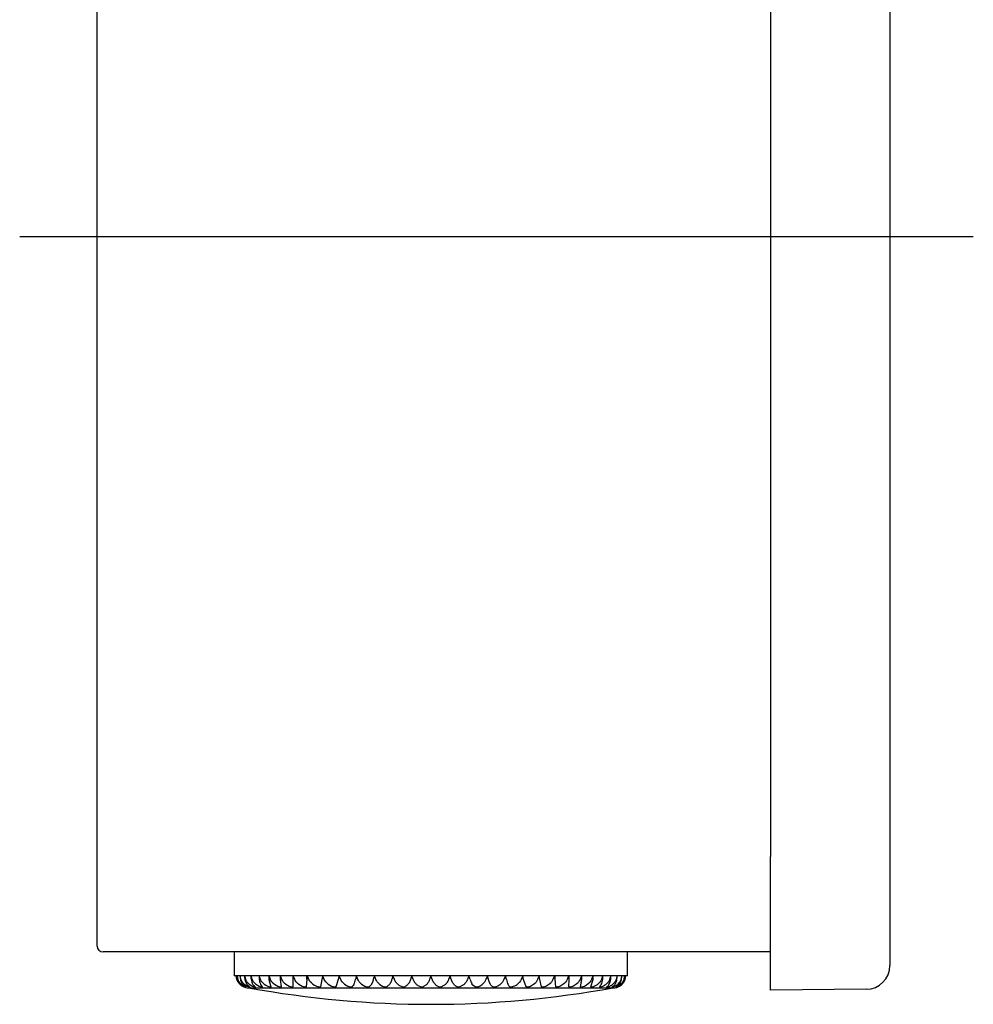
# Model space of a CAD drawing. Extents: x -389 to -70, y 29 to 355.
# Drawn here: x -389 to -309, y 125 to 207 of the extents above; entities that cross this region are included whole.
import ezdxf

# ---------------------------------------------------------------- set-up
doc = ezdxf.new("R2010")
doc.units = 0
doc.linetypes.add('CENTER', pattern=[0])
doc.layers.add('1', color=7, linetype='CONTINUOUS')

msp = doc.modelspace()

# ---------------------------------------------------------------- linework, layer by layer
at = {"layer": '1', "color": 7, "linetype": 'CONTINUOUS'}
for p, q in [((-382.434, 136.928), (-382.434, 240.928)), ((-325.934, 240.928), (-325.934, 136.927)), ((-315.934, 240.858), (-315.934, 136.997)), ((-382.434, 129.428), (-382.434, 136.928)), ((-325.934, 125.728), (-325.934, 136.927)), ((-315.934, 136.997), (-315.934, 127.797)), ((-325.934, 128.928), (-381.934, 128.928)), ((-370.934, 128.928), (-370.934, 126.928)), ((-337.934, 126.928), (-337.934, 128.928)), ((-337.934, 126.928), (-370.934, 126.928)), ((-370.71, 126.618), (-370.76, 126.928)), ((-370.682, 126.928), (-370.682, 126.888)), ((-370.682, 126.888), (-370.643, 126.618)), ((-370.62, 126.618), (-370.681, 126.928)), ((-370.446, 126.928), (-370.449, 126.85)), ((-370.449, 126.928), (-370.449, 126.85)), ((-370.449, 126.85), (-370.42, 126.618)), ((-370.375, 126.618), (-370.446, 126.928)), ((-370.057, 126.928), (-370.064, 126.811)), ((-370.064, 126.928), (-370.064, 126.811)), ((-370.064, 126.811), (-370.043, 126.618)), ((-369.976, 126.618), (-370.057, 126.928)), ((-369.517, 126.928), (-369.529, 126.773)), ((-369.529, 126.928), (-369.529, 126.773)), ((-369.529, 126.773), (-369.516, 126.618)), ((-369.427, 126.618), (-369.517, 126.928)), ((-368.832, 126.928), (-368.851, 126.735)), ((-368.851, 126.928), (-368.851, 126.735)), ((-368.851, 126.735), (-368.843, 126.618)), ((-368.734, 126.618), (-368.832, 126.928)), ((-368.008, 126.928), (-368.035, 126.698)), ((-368.035, 126.928), (-368.035, 126.698)), ((-368.035, 126.698), (-368.031, 126.618)), ((-368.031, 126.618), (-367.859, 126.008)), ((-367.903, 126.618), (-368.008, 126.928)), ((-367.054, 126.928), (-367.09, 126.662)), ((-367.09, 126.928), (-367.09, 126.662)), ((-367.09, 126.662), (-367.089, 126.618)), ((-367.089, 126.618), (-366.993, 126.008)), ((-366.942, 126.618), (-367.054, 126.928)), ((-365.978, 126.928), (-366.025, 126.626)), ((-366.025, 126.928), (-366.025, 126.626)), ((-366.025, 126.626), (-366.025, 126.618)), ((-366.025, 126.618), (-366.006, 126.008)), ((-365.861, 126.618), (-365.978, 126.928)), ((-364.849, 126.618), (-364.908, 126.008)), ((-364.791, 126.928), (-364.849, 126.618)), ((-364.849, 126.618), (-364.849, 126.928)), ((-364.67, 126.618), (-364.791, 126.928)), ((-363.573, 126.618), (-363.708, 126.008)), ((-363.504, 126.928), (-363.573, 126.618)), ((-363.38, 126.618), (-363.504, 126.928)), ((-362.209, 126.618), (-362.42, 126.008)), ((-362.13, 126.928), (-362.209, 126.618)), ((-362.004, 126.618), (-362.13, 126.928)), ((-360.681, 126.928), (-360.77, 126.618)), ((-360.556, 126.618), (-360.681, 126.928)), ((-359.173, 126.928), (-359.269, 126.618)), ((-359.048, 126.618), (-359.173, 126.928)), ((-357.619, 126.928), (-357.723, 126.618)), ((-357.496, 126.618), (-357.619, 126.928)), ((-356.034, 126.928), (-356.144, 126.618)), ((-355.914, 126.618), (-356.034, 126.928)), ((-354.434, 126.928), (-354.55, 126.618)), ((-354.318, 126.618), (-354.434, 126.928)), ((-352.834, 126.928), (-352.954, 126.618)), ((-352.723, 126.618), (-352.834, 126.928)), ((-351.249, 126.928), (-351.372, 126.618)), ((-351.145, 126.618), (-351.249, 126.928)), ((-349.695, 126.928), (-349.82, 126.618)), ((-349.598, 126.618), (-349.695, 126.928)), ((-348.186, 126.928), (-348.312, 126.618)), ((-348.098, 126.618), (-348.186, 126.928)), ((-346.738, 126.928), (-346.863, 126.618)), ((-346.659, 126.618), (-346.738, 126.928)), ((-346.448, 126.008), (-346.659, 126.618)), ((-345.364, 126.928), (-345.487, 126.618)), ((-345.295, 126.618), (-345.364, 126.928)), ((-345.159, 126.008), (-345.295, 126.618)), ((-344.077, 126.928), (-344.198, 126.618)), ((-344.019, 126.618), (-344.077, 126.928)), ((-344.019, 126.618), (-344.019, 126.928)), ((-343.96, 126.008), (-344.019, 126.618)), ((-342.89, 126.928), (-343.007, 126.618)), ((-342.843, 126.626), (-342.89, 126.928)), ((-342.862, 126.008), (-342.843, 126.618)), ((-342.843, 126.626), (-342.843, 126.928)), ((-342.843, 126.618), (-342.843, 126.626)), ((-341.814, 126.928), (-341.925, 126.618)), ((-341.875, 126.008), (-341.779, 126.618)), ((-341.777, 126.662), (-341.814, 126.928)), ((-341.779, 126.618), (-341.777, 126.662)), ((-341.777, 126.662), (-341.777, 126.928)), ((-341.009, 126.008), (-340.836, 126.618)), ((-340.859, 126.928), (-340.965, 126.618)), ((-340.832, 126.698), (-340.859, 126.928)), ((-340.836, 126.618), (-340.832, 126.698)), ((-340.832, 126.698), (-340.832, 126.928)), ((-340.036, 126.928), (-340.134, 126.618)), ((-340.017, 126.735), (-340.036, 126.928)), ((-340.025, 126.618), (-340.017, 126.735)), ((-340.017, 126.735), (-340.017, 126.928)), ((-339.351, 126.928), (-339.441, 126.618)), ((-339.352, 126.618), (-339.338, 126.773)), ((-339.338, 126.773), (-339.351, 126.928)), ((-339.338, 126.773), (-339.338, 126.928)), ((-338.811, 126.928), (-338.892, 126.618)), ((-338.825, 126.618), (-338.804, 126.811)), ((-338.804, 126.811), (-338.811, 126.928)), ((-338.804, 126.811), (-338.804, 126.928)), ((-338.422, 126.928), (-338.493, 126.618)), ((-338.448, 126.618), (-338.418, 126.85)), ((-338.418, 126.85), (-338.422, 126.928)), ((-338.418, 126.85), (-338.418, 126.928)), ((-338.186, 126.928), (-338.247, 126.618)), ((-338.224, 126.618), (-338.186, 126.888)), ((-338.186, 126.888), (-338.186, 126.928)), ((-338.108, 126.928), (-338.157, 126.618)), ((-370.089, 125.99), (-370.138, 126.008)), ((-370.127, 126.008), (-370.089, 125.99)), ((-370.089, 125.99), (-370.089, 125.99)), ((-369.938, 125.99), (-369.998, 126.008)), ((-369.966, 126.008), (-369.936, 125.991)), ((-369.937, 125.99), (-369.938, 125.99)), ((-369.76, 125.928), (-354.434, 125.928)), ((-369.656, 125.993), (-369.708, 126.008)), ((-369.638, 125.99), (-369.656, 125.993)), ((-369.654, 126.008), (-369.633, 125.992)), ((-369.633, 125.992), (-369.638, 125.99)), ((-369.192, 125.99), (-369.27, 126.008)), ((-369.196, 126.008), (-369.182, 125.994)), ((-369.182, 125.994), (-369.192, 125.99)), ((-368.603, 125.99), (-368.69, 126.008)), ((-368.588, 125.996), (-368.603, 125.99)), ((-368.596, 126.008), (-368.588, 125.996)), ((-367.878, 125.99), (-367.972, 126.008)), ((-367.855, 125.999), (-367.878, 125.99)), ((-367.859, 126.008), (-367.855, 125.999)), ((-367.023, 125.99), (-367.124, 126.008)), ((-366.993, 125.998), (-367.023, 125.99)), ((-366.993, 126.008), (-366.992, 126.002)), ((-366.992, 126.002), (-366.993, 125.998)), ((-366.047, 125.99), (-366.154, 126.008)), ((-366.006, 126.006), (-366.047, 125.99)), ((-366.006, 126.008), (-366.006, 126.007)), ((-364.96, 125.99), (-365.071, 126.008)), ((-364.908, 126.008), (-364.96, 125.99)), ((-363.771, 125.99), (-363.886, 126.008)), ((-363.708, 126.008), (-363.771, 125.99)), ((-362.492, 125.99), (-362.609, 126.008)), ((-362.42, 126.008), (-362.492, 125.99)), ((-361.135, 125.99), (-361.254, 126.008)), ((-361.054, 126.008), (-361.135, 125.99)), ((-359.714, 125.99), (-359.833, 126.008)), ((-359.625, 126.008), (-359.714, 125.99)), ((-358.242, 125.99), (-358.36, 126.008)), ((-358.146, 126.008), (-358.242, 125.99)), ((-356.734, 125.99), (-356.849, 126.008)), ((-356.631, 126.008), (-356.734, 125.99)), ((-355.203, 125.99), (-355.315, 126.008)), ((-355.095, 126.008), (-355.203, 125.99)), ((-354.434, 125.928), (-339.108, 125.928)), ((-353.665, 125.99), (-353.773, 126.008)), ((-353.552, 126.008), (-353.665, 125.99)), ((-352.134, 125.99), (-352.237, 126.008)), ((-352.018, 126.008), (-352.134, 125.99)), ((-350.625, 125.99), (-350.722, 126.008)), ((-350.508, 126.008), (-350.625, 125.99)), ((-349.153, 125.99), (-349.242, 126.008)), ((-349.035, 126.008), (-349.153, 125.99)), ((-347.732, 125.99), (-347.813, 126.008)), ((-347.614, 126.008), (-347.732, 125.99)), ((-346.376, 125.99), (-346.448, 126.008)), ((-346.259, 126.008), (-346.376, 125.99)), ((-345.097, 125.99), (-345.159, 126.008)), ((-344.982, 126.008), (-345.097, 125.99)), ((-343.908, 125.99), (-343.96, 126.008)), ((-343.797, 126.008), (-343.908, 125.99)), ((-342.862, 126.007), (-342.862, 126.008)), ((-342.848, 125.993), (-342.862, 126.007)), ((-342.82, 125.99), (-342.848, 125.993)), ((-342.713, 126.008), (-342.82, 125.99)), ((-341.876, 126.002), (-341.875, 126.008)), ((-341.844, 125.99), (-341.876, 126.002)), ((-341.743, 126.008), (-341.844, 125.99)), ((-341.013, 125.999), (-341.009, 126.008)), ((-340.99, 125.99), (-341.013, 125.999)), ((-340.895, 126.008), (-340.99, 125.99)), ((-340.28, 125.996), (-340.272, 126.008)), ((-340.265, 125.99), (-340.28, 125.996)), ((-340.264, 125.99), (-340.265, 125.99)), ((-340.178, 126.008), (-340.264, 125.99)), ((-339.685, 125.994), (-339.672, 126.008)), ((-339.676, 125.99), (-339.685, 125.994)), ((-339.671, 125.99), (-339.676, 125.99)), ((-339.597, 126.008), (-339.671, 125.99)), ((-339.234, 125.992), (-339.214, 126.008)), ((-339.23, 125.99), (-339.234, 125.992)), ((-339.213, 125.992), (-339.23, 125.99)), ((-339.209, 125.993), (-339.213, 125.992)), ((-339.16, 126.008), (-339.209, 125.993)), ((-338.931, 125.991), (-338.902, 126.008)), ((-338.929, 125.99), (-338.931, 125.99)), ((-338.9, 125.997), (-338.929, 125.99)), ((-338.897, 125.998), (-338.9, 125.997)), ((-338.894, 125.999), (-338.897, 125.998)), ((-338.87, 126.008), (-338.894, 125.999)), ((-338.729, 126.008), (-338.779, 125.99)), ((-338.779, 125.99), (-338.74, 126.008)), ((-338.779, 125.99), (-338.779, 125.99)), ((-317.916, 125.797), (-325.934, 125.728))]:
    msp.add_line(p, q, dxfattribs=at)
at = {"layer": '1', "color": 1, "linetype": 'CENTER'}
msp.add_line((-388.934, 188.928), (-308.934, 188.928), dxfattribs=at)
at = {"layer": '1', "color": 7, "linetype": 'CONTINUOUS', "extrusion": (0, 0, -1)}
for points in [[(370.138, 126.008), (370.196, 126.033), (370.253, 126.063), (370.308, 126.096), (370.35, 126.125), (370.391, 126.156), (370.43, 126.19), (370.469, 126.226), (370.501, 126.259), (370.532, 126.295), (370.561, 126.332), (370.583, 126.362), (370.604, 126.394), (370.624, 126.426), (370.643, 126.46), (370.662, 126.497), (370.679, 126.536), (370.69, 126.563), (370.701, 126.59), (370.71, 126.618)], [(369.998, 126.008), (370.061, 126.033), (370.122, 126.063), (370.183, 126.096), (370.228, 126.125), (370.272, 126.156), (370.316, 126.19), (370.358, 126.226), (370.393, 126.259), (370.426, 126.295), (370.458, 126.332), (370.482, 126.362), (370.505, 126.394), (370.527, 126.426), (370.547, 126.46), (370.568, 126.497), (370.587, 126.536), (370.599, 126.563), (370.61, 126.59), (370.62, 126.618)], [(370.201, 126.332), (370.274, 126.426), (370.339, 126.536), (370.375, 126.618)], [(369.792, 126.332), (369.869, 126.426), (369.938, 126.536), (369.976, 126.618)], [(369.235, 126.332), (369.316, 126.426), (369.387, 126.536), (369.427, 126.618)], [(368.536, 126.332), (368.619, 126.426), (368.693, 126.536), (368.734, 126.618)], [(367.7, 126.332), (367.785, 126.426), (367.861, 126.536), (367.903, 126.618)], [(366.737, 126.332), (366.823, 126.426), (366.9, 126.536), (366.942, 126.618)], [(365.656, 126.332), (365.742, 126.426), (365.818, 126.536), (365.861, 126.618)], [(364.466, 126.332), (364.552, 126.426), (364.628, 126.536), (364.67, 126.618)], [(363.18, 126.332), (363.264, 126.426), (363.339, 126.536), (363.38, 126.618)], [(361.809, 126.332), (361.891, 126.426), (361.964, 126.536), (362.004, 126.618)], [(360.367, 126.332), (360.447, 126.426), (360.517, 126.536), (360.556, 126.618)], [(359.269, 126.618), (359.278, 126.581), (359.286, 126.544), (359.296, 126.509), (359.307, 126.475), (359.318, 126.44), (359.33, 126.407), (359.343, 126.375), (359.356, 126.344), (359.373, 126.309), (359.391, 126.276), (359.409, 126.244), (359.428, 126.214), (359.454, 126.175), (359.481, 126.14), (359.51, 126.107), (359.538, 126.078), (359.566, 126.052), (359.596, 126.029), (359.625, 126.008)], [(358.869, 126.332), (358.944, 126.426), (359.011, 126.536), (359.048, 126.618)], [(357.723, 126.618), (357.732, 126.581), (357.743, 126.544), (357.755, 126.509), (357.767, 126.475), (357.781, 126.44), (357.795, 126.407), (357.81, 126.375), (357.826, 126.344), (357.846, 126.309), (357.867, 126.276), (357.889, 126.244), (357.911, 126.214), (357.942, 126.175), (357.975, 126.14), (358.008, 126.107), (358.042, 126.078), (358.076, 126.052), (358.111, 126.029), (358.146, 126.008)], [(356.849, 126.008), (356.914, 126.033), (356.978, 126.063), (357.041, 126.096), (357.088, 126.125), (357.134, 126.156), (357.179, 126.19), (357.223, 126.226), (357.259, 126.259), (357.294, 126.295), (357.327, 126.332), (357.352, 126.362), (357.376, 126.394), (357.398, 126.426), (357.419, 126.46), (357.441, 126.497), (357.461, 126.536), (357.473, 126.563), (357.485, 126.59), (357.496, 126.618)], [(356.144, 126.618), (356.155, 126.581), (356.168, 126.544), (356.181, 126.509), (356.195, 126.475), (356.211, 126.44), (356.228, 126.407), (356.245, 126.375), (356.263, 126.344), (356.286, 126.309), (356.31, 126.276), (356.335, 126.244), (356.361, 126.214), (356.397, 126.175), (356.434, 126.14), (356.473, 126.107), (356.511, 126.078), (356.55, 126.052), (356.59, 126.029), (356.631, 126.008)], [(355.315, 126.008), (355.375, 126.033), (355.435, 126.063), (355.493, 126.096), (355.536, 126.125), (355.579, 126.156), (355.621, 126.19), (355.661, 126.226), (355.695, 126.259), (355.727, 126.295), (355.758, 126.332), (355.781, 126.362), (355.803, 126.394), (355.824, 126.426), (355.843, 126.46), (355.863, 126.497), (355.882, 126.536), (355.893, 126.563), (355.904, 126.59), (355.914, 126.618)], [(354.55, 126.618), (354.562, 126.581), (354.576, 126.544), (354.591, 126.509), (354.607, 126.475), (354.624, 126.44), (354.643, 126.407), (354.662, 126.375), (354.683, 126.345), (354.709, 126.309), (354.735, 126.276), (354.763, 126.244), (354.792, 126.214), (354.832, 126.175), (354.874, 126.14), (354.917, 126.107), (354.961, 126.078), (355.004, 126.052), (355.049, 126.029), (355.095, 126.008)], [(353.773, 126.008), (353.828, 126.033), (353.882, 126.063), (353.934, 126.096), (353.974, 126.125), (354.013, 126.156), (354.051, 126.19), (354.088, 126.226), (354.118, 126.259), (354.148, 126.295), (354.176, 126.332), (354.197, 126.362), (354.217, 126.394), (354.236, 126.426), (354.254, 126.46), (354.272, 126.497), (354.289, 126.536), (354.299, 126.563), (354.309, 126.59), (354.318, 126.618)], [(352.954, 126.618), (352.967, 126.581), (352.982, 126.544), (352.999, 126.509), (353.016, 126.475), (353.036, 126.44), (353.056, 126.407), (353.078, 126.375), (353.1, 126.344), (353.128, 126.309), (353.158, 126.276), (353.188, 126.244), (353.22, 126.214), (353.264, 126.175), (353.31, 126.14), (353.358, 126.107), (353.405, 126.078), (353.453, 126.052), (353.502, 126.029), (353.552, 126.008)], [(352.237, 126.008), (352.286, 126.033), (352.334, 126.063), (352.381, 126.096), (352.416, 126.125), (352.451, 126.156), (352.485, 126.19), (352.518, 126.226), (352.545, 126.259), (352.571, 126.295), (352.597, 126.332), (352.615, 126.362), (352.633, 126.394), (352.65, 126.426), (352.666, 126.46), (352.682, 126.497), (352.697, 126.536), (352.706, 126.563), (352.715, 126.59), (352.723, 126.618)], [(351.372, 126.618), (351.387, 126.581), (351.403, 126.544), (351.421, 126.509), (351.44, 126.475), (351.46, 126.44), (351.483, 126.407), (351.506, 126.375), (351.53, 126.344), (351.561, 126.309), (351.592, 126.276), (351.625, 126.244), (351.659, 126.214), (351.707, 126.175), (351.757, 126.14), (351.808, 126.107), (351.859, 126.078), (351.911, 126.052), (351.964, 126.029), (352.018, 126.008)], [(349.82, 126.618), (349.872, 126.509), (349.937, 126.407), (350.021, 126.309), (350.126, 126.214)], [(349.242, 126.008), (349.278, 126.033), (349.313, 126.063), (349.348, 126.096), (349.374, 126.125), (349.399, 126.156), (349.424, 126.19), (349.448, 126.226), (349.468, 126.259), (349.487, 126.295), (349.506, 126.332), (349.519, 126.363), (349.532, 126.394), (349.545, 126.426), (349.556, 126.46), (349.568, 126.497), (349.579, 126.536), (349.586, 126.563), (349.592, 126.59), (349.598, 126.618)], [(348.312, 126.618), (348.366, 126.509), (348.436, 126.407), (348.523, 126.309), (348.633, 126.214)], [(346.863, 126.618), (346.92, 126.509), (346.992, 126.407), (347.082, 126.309), (347.197, 126.214)], [(345.487, 126.618), (345.545, 126.509), (345.619, 126.407)], [(344.198, 126.618), (344.257, 126.509), (344.332, 126.407)], [(343.007, 126.618), (343.066, 126.509), (343.142, 126.407)], [(341.925, 126.618), (341.985, 126.509), (342.06, 126.407)], [(340.965, 126.618), (341.023, 126.509), (341.098, 126.407)], [(340.134, 126.618), (340.191, 126.509), (340.264, 126.407), (340.356, 126.309), (340.472, 126.214)], [(339.441, 126.618), (339.496, 126.509), (339.567, 126.407), (339.656, 126.309), (339.768, 126.214)], [(338.892, 126.618), (338.945, 126.509), (339.013, 126.407), (339.098, 126.309), (339.205, 126.214)], [(338.247, 126.618), (338.261, 126.581), (338.277, 126.544), (338.294, 126.509), (338.312, 126.475), (338.332, 126.44), (338.354, 126.407), (338.376, 126.375), (338.399, 126.344), (338.429, 126.309), (338.459, 126.276), (338.491, 126.244), (338.524, 126.214), (338.57, 126.175), (338.618, 126.14), (338.667, 126.107), (338.716, 126.078), (338.766, 126.052), (338.818, 126.029), (338.87, 126.008)], [(338.493, 126.618), (338.543, 126.509), (338.607, 126.407), (338.687, 126.309), (338.789, 126.214)], [(338.157, 126.618), (338.17, 126.581), (338.185, 126.544), (338.2, 126.509), (338.217, 126.475), (338.236, 126.44), (338.255, 126.407), (338.276, 126.375), (338.297, 126.345), (338.324, 126.309), (338.352, 126.276), (338.381, 126.244), (338.411, 126.214), (338.454, 126.175), (338.498, 126.14), (338.543, 126.107), (338.588, 126.078), (338.634, 126.052), (338.682, 126.029), (338.729, 126.008)], [(360.896, 126.214), (360.962, 126.107), (361.031, 126.029), (361.054, 126.008)], [(350.722, 126.008), (350.806, 126.063), (350.908, 126.156), (350.99, 126.259)], [(347.813, 126.008), (347.898, 126.096), (347.959, 126.19)]]:
    msp.add_lwpolyline(points, dxfattribs=at)
at = {"layer": '1', "color": 7, "linetype": 'CONTINUOUS'}
for points in [[(-370.643, 126.618), (-370.631, 126.581), (-370.619, 126.544), (-370.604, 126.509), (-370.589, 126.475), (-370.573, 126.44), (-370.555, 126.407), (-370.536, 126.375), (-370.517, 126.344), (-370.493, 126.309), (-370.467, 126.276), (-370.441, 126.244), (-370.414, 126.214), (-370.376, 126.175), (-370.336, 126.14), (-370.295, 126.107), (-370.255, 126.078), (-370.213, 126.052), (-370.171, 126.029), (-370.127, 126.008)], [(-370.42, 126.618), (-370.41, 126.581), (-370.398, 126.544), (-370.386, 126.509), (-370.373, 126.475), (-370.358, 126.44), (-370.342, 126.407), (-370.326, 126.375), (-370.309, 126.344), (-370.287, 126.309), (-370.265, 126.276), (-370.242, 126.244), (-370.218, 126.214), (-370.184, 126.175), (-370.149, 126.14), (-370.113, 126.107), (-370.077, 126.078), (-370.041, 126.052), (-370.003, 126.029), (-369.966, 126.008)], [(-370.043, 126.618), (-370.034, 126.581), (-370.024, 126.544), (-370.014, 126.509), (-370.002, 126.475), (-369.99, 126.44), (-369.976, 126.407), (-369.962, 126.375), (-369.948, 126.344), (-369.929, 126.309), (-369.91, 126.276), (-369.891, 126.244), (-369.87, 126.214), (-369.841, 126.175), (-369.811, 126.14), (-369.78, 126.107), (-369.75, 126.078), (-369.718, 126.052), (-369.686, 126.029), (-369.654, 126.008)], [(-339.214, 126.008), (-339.174, 126.033), (-339.136, 126.063), (-339.098, 126.096), (-339.07, 126.125), (-339.042, 126.156), (-339.015, 126.19), (-338.989, 126.226), (-338.967, 126.259), (-338.946, 126.295), (-338.926, 126.332), (-338.911, 126.363), (-338.897, 126.394), (-338.883, 126.426), (-338.87, 126.46), (-338.858, 126.497), (-338.846, 126.536), (-338.838, 126.563), (-338.831, 126.59), (-338.825, 126.618)], [(-338.902, 126.008), (-338.856, 126.033), (-338.811, 126.063), (-338.767, 126.096), (-338.734, 126.125), (-338.702, 126.156), (-338.67, 126.19), (-338.639, 126.226), (-338.614, 126.259), (-338.589, 126.295), (-338.566, 126.332), (-338.549, 126.362), (-338.532, 126.394), (-338.516, 126.426), (-338.501, 126.46), (-338.486, 126.497), (-338.472, 126.536), (-338.463, 126.563), (-338.455, 126.59), (-338.448, 126.618)], [(-338.74, 126.008), (-338.688, 126.033), (-338.637, 126.063), (-338.587, 126.096), (-338.55, 126.125), (-338.513, 126.156), (-338.477, 126.19), (-338.442, 126.226), (-338.413, 126.259), (-338.385, 126.295), (-338.359, 126.332), (-338.339, 126.362), (-338.32, 126.394), (-338.302, 126.426), (-338.285, 126.46), (-338.268, 126.497), (-338.252, 126.536), (-338.242, 126.563), (-338.233, 126.59), (-338.224, 126.618)], [(-369.373, 126.214), (-369.3, 126.107), (-369.223, 126.029), (-369.196, 126.008)], [(-368.733, 126.214), (-368.676, 126.107), (-368.596, 126.008)], [(-340.272, 126.008), (-340.199, 126.096), (-340.146, 126.19)], [(-339.672, 126.008), (-339.577, 126.096), (-339.509, 126.19)]]:
    msp.add_lwpolyline(points, dxfattribs=at)
for centre, radius, start, end in [((-381.934, 129.428), 0.5, 180, 270), ((-317.934, 127.797), 2, 270.5, 0), ((-369.76, 126.928), 1, 193.82906, 247.5), ((-368.268, 126.829), 1.265, 189.618, 209.11764), ((-367.332, 126.812), 1.524, 187.31229, 203.11452), ((-362.124, 126.82), 1.369, 333.70253, 351.49805), ((-350.062, 126.874), 1.113, 193.28784, 213.49227), ((-346.776, 126.812), 1.337, 188.35572, 207.74405), ((-346.609, 127.28), 1.32, 285.4047, 318.59075), ((-345.332, 127.307), 1.345, 285.08765, 318.03683), ((-344.147, 127.318), 1.356, 284.95553, 317.80292), ((-343.064, 127.314), 1.353, 285.00126, 317.88409), ((-342.094, 127.295), 1.334, 285.22728, 318.28205), ((-341.497, 126.803), 1.483, 335.58611, 352.8327), ((-340.573, 126.822), 1.238, 329.31522, 350.52393), ((-339.108, 126.928), 1, 292.5, 346.21471), ((-369.332, 127.117), 1.171, 222.05398, 251.28146), ((-369.76, 126.928), 1, 247.5, 270), ((-368.893, 127.196), 1.247, 223.85239, 252.38325), ((-354.434, 209.539), 85, 259.63024, 280.36976), ((-368.31, 127.265), 1.314, 225.25278, 253.20369), ((-367.591, 127.321), 1.368, 226.29082, 253.79191), ((-366.741, 127.361), 1.406, 226.99342, 254.18085), ((-365.77, 127.384), 1.429, 227.37895, 254.3912), ((-364.686, 127.388), 1.433, 227.45748, 254.43378), ((-363.502, 127.375), 1.42, 227.23107, 254.31077), ((-362.226, 127.344), 1.39, 226.69381, 254.01588), ((-360.873, 127.296), 1.343, 225.83163, 253.53374), ((-359.454, 127.234), 1.283, 224.62207, 252.8381), ((-357.983, 127.159), 1.211, 223.03398, 251.88879), ((-350.911, 127.214), 1.272, 288.49116, 308.13381), ((-349.446, 127.305), 1.361, 287.60632, 306.68714), ((-348.032, 127.381), 1.435, 286.95514, 305.59719), ((-341.317, 127.411), 1.465, 286.7128, 305.186), ((-340.593, 127.344), 1.399, 287.26441, 306.11754), ((-340.005, 127.26), 1.317, 288.03078, 307.38602), ((-339.559, 127.163), 1.222, 289.05528, 309.03576), ((-339.108, 126.928), 1, 270, 280.5792), ((-339.108, 126.928), 1, 280.5792, 289.4943), ((-339.108, 126.928), 1, 289.4943, 292.5)]:
    msp.add_arc(centre, radius, start, end, dxfattribs=at)

doc.saveas('drawing.dxf')
